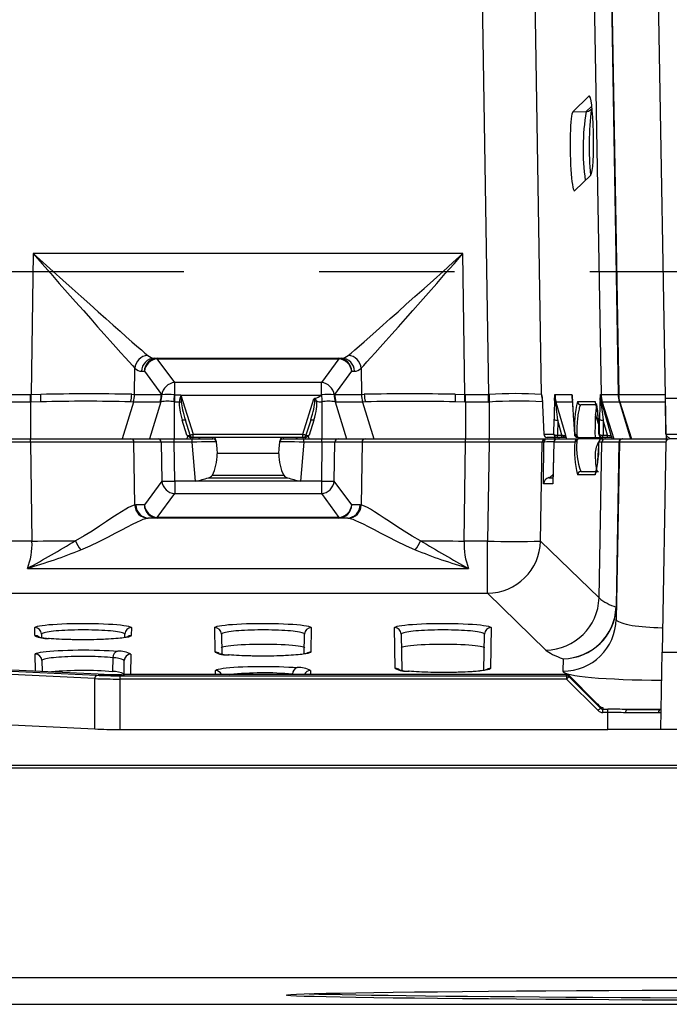
# Model space of a CAD drawing. Units: millimetres. Extents: x 56 to 3304, y 56 to 2320.
# Drawn here: x 844 to 942, y 176 to 324 of the extents above; entities that cross this region are included whole.
import ezdxf

# ---------------------------------------------------------------- set-up
doc = ezdxf.new("R2010")
doc.units = ezdxf.units.MM
doc.header["$LTSCALE"] = 8
doc.linetypes.add('CENTERX2', pattern=[20.32, 12.7, -2.54, 2.54, -2.54])
doc.layers.add('HAURATON_CENTERLINE', color=60, linetype='CENTERX2')
doc.layers.add('HAURATON_DIMENSIONING', color=1, linetype='Continuous')
doc.layers.add('HAURATON_PRODUCT_CONTOUR', color=7, linetype='Continuous', lineweight=25)
doc.styles.add('SLDTEXTSTYLE2', font='ARIAL.TTF', dxfattribs={"width": 0.948})
doc.dimstyles.new('SLDDIMSTYLE0', dxfattribs={"dimtxt": 28, "dimasz": 28, "dimexe": 0, "dimexo": 0.0625, "dimgap": 7, "dimtad": 1, "dimdec": 0, "dimrnd": 1e-09, "dimzin": 12, "dimdsep": 46, "dimtxsty": 'SLDTEXTSTYLE2', "dimsah": 1, "dimcen": 0.09, "dimadec": 0, "dimazin": 3, "dimtfac": 1, "dimtdec": 0, "dimtofl": 0, "dimtmove": 0, "dimatfit": 3, "dimfxl": 1, "dimfrac": 2, "dimtolj": 1, "dimtzin": 12, "dimarcsym": 0})

# ---------------------------------------------------------------- blocks, each defined once
blk = doc.blocks.new('_D_3')
at = {"layer": 'HAURATON_DIMENSIONING'}
for p, q in [((984.95, 543.21), (1049.11, 543.21)), ((1049.11, 487.4), (984.95, 487.4)), ((767.03, 286.24), (767.03, 484.24)), ((1267.03, 286.24), (1267.03, 484.24)), ((767.03, 476.24), (1267.03, 476.24))]:
    blk.add_line(p, q, dxfattribs=at)
for centre, start, end in [((984.95, 515.3), 90, 270), ((1049.11, 515.3), 270, 90)]:
    blk.add_arc(centre, 27.9, start, end, dxfattribs=at)
for points in [[(767.03, 476.24), (795.03, 471.93), (795.03, 480.55)], [(1267.03, 476.24), (1239.03, 480.55), (1239.03, 471.93)]]:
    blk.add_solid(points, dxfattribs=at)
at = {"layer": 'HAURATON_DIMENSIONING', "insert": (984.95, 529.91), "char_height": 28, "attachment_point": 1, "style": 'SLDTEXTSTYLE2'}
blk.add_mtext('500', dxfattribs=at)

msp = doc.modelspace()

# ---------------------------------------------------------------- linework, layer by layer
at = {"layer": 'HAURATON_CENTERLINE'}
msp.add_line((767.03, 286.24), (1267.03, 286.24), dxfattribs=at)
at = {"layer": 'HAURATON_PRODUCT_CONTOUR'}
for p, q in [((939.55, 345.85), (941.02, 261.83)), ((932.64, 340.86), (933.92, 267.79)), ((932.65, 338.91), (933.85, 267.79)), ((930.06, 337.68), (931.27, 267.79)), ((913.41, 329.24), (914.39, 267.79)), ((922.35, 267.79), (921.37, 329.24)), ((929.45, 312.57), (927.03, 310.22)), ((929.45, 312.57), (929.54, 312.57)), ((929.02, 310.26), (929.88, 311.09)), ((929.7, 310.54), (929.92, 310.75)), ((927.03, 310.22), (929.02, 310.26)), ((927.33, 298.4), (929.75, 300.74)), ((846.01, 288.96), (845.72, 267.8)), ((910.55, 288.96), (846.01, 288.96)), ((910.84, 267.8), (910.55, 288.96)), ((864.24, 273.24), (892.32, 273.24)), ((864.66, 273.14), (864.66, 273.24)), ((864.66, 273.14), (891.9, 273.14)), ((867.27, 269.57), (864.66, 273.14)), ((891.9, 273.14), (889.29, 269.57)), ((891.9, 273.14), (891.9, 273.24)), ((861.24, 267.8), (861.3, 271.74)), ((862.3, 271.27), (862.72, 271.27)), ((862.72, 271.27), (865.27, 267.79)), ((891.29, 267.79), (893.84, 271.27)), ((893.84, 271.27), (894.26, 271.27)), ((895.27, 271.74), (895.32, 267.8)), ((889.29, 269.57), (867.27, 269.57)), ((867.27, 267.74), (867.27, 269.57)), ((889.29, 267.74), (889.29, 269.57)), ((841.9, 267.79), (845.63, 267.79)), ((845.63, 267.79), (845.72, 267.8)), ((845.63, 266.66), (845.63, 267.79)), ((845.72, 267.8), (847.16, 267.82)), ((860.82, 267.82), (861.24, 267.8)), ((861.24, 267.8), (861.26, 267.79)), ((861.26, 267.79), (865.27, 267.79)), ((867.27, 267.74), (868.2, 267.74)), ((867.27, 266.66), (867.27, 267.74)), ((868.2, 267.74), (868.21, 267.71)), ((868.21, 267.71), (889.25, 267.71)), ((868.21, 267.71), (870.06, 261.83)), ((891.29, 267.79), (895.3, 267.79)), ((895.3, 267.79), (895.32, 267.8)), ((895.32, 267.8), (895.73, 267.82)), ((909.38, 267.82), (910.84, 267.8)), ((910.84, 267.8), (910.93, 267.79)), ((910.93, 267.79), (914.39, 267.79)), ((910.93, 266.66), (910.93, 267.79)), ((914.39, 266.66), (914.39, 267.79)), ((924.36, 267.79), (926.9, 267.79)), ((931.19, 267.79), (931.27, 267.79)), ((931.27, 267.79), (933.85, 267.79)), ((933.85, 267.79), (933.92, 267.79)), ((933.92, 267.79), (940.92, 267.79)), ((845.63, 266.66), (841.9, 266.66)), ((845.63, 266.66), (845.63, 261.14)), ((847.17, 266.69), (845.75, 266.66)), ((861.08, 266.66), (859.39, 261.14)), ((861.06, 266.66), (860.64, 266.69)), ((865.09, 266.66), (861.08, 266.66)), ((865.18, 266.67), (863.49, 261.14)), ((867.19, 266.67), (867.19, 261.14)), ((867.98, 266.66), (867.27, 266.66)), ((886.5, 261.83), (888.17, 267.15)), ((889.37, 266.67), (889.37, 261.14)), ((891.38, 266.67), (893.07, 261.14)), ((895.48, 266.66), (891.47, 266.66)), ((895.48, 266.66), (897.17, 261.14)), ((895.91, 266.69), (895.5, 266.66)), ((910.81, 266.66), (909.38, 266.69)), ((910.93, 266.66), (910.93, 261.14)), ((914.39, 266.66), (910.93, 266.66)), ((914.49, 266.66), (914.49, 261.14)), ((922.45, 267.32), (922.7, 261.82)), ((922.45, 267.31), (922.7, 261.83)), ((924.51, 266.66), (925.93, 261.69)), ((927.01, 266.66), (924.51, 266.66)), ((926.99, 266.85), (926.99, 266.86)), ((927.74, 266.73), (930.38, 266.73)), ((930.6, 266.24), (928.24, 266.24)), ((931.46, 266.66), (931.34, 266.66)), ((931.34, 266.66), (932.75, 261.69)), ((934.03, 266.66), (931.46, 266.66)), ((931.46, 266.66), (933.19, 261.14)), ((934.1, 266.66), (934.03, 266.66)), ((934.03, 266.66), (935.71, 261.14)), ((934.1, 266.66), (935.84, 261.14)), ((940.94, 266.66), (934.1, 266.66)), ((940.93, 267.24), (942.93, 267.24)), ((941.02, 261.83), (940.93, 267.24)), ((930.88, 263.38), (930.45, 264.82)), ((930.72, 265.36), (930.57, 265.86)), ((869.11, 261.69), (868.4, 263.94)), ((869.59, 261.69), (868.88, 263.94)), ((887.69, 263.94), (886.97, 261.69)), ((888.16, 263.94), (887.45, 261.69)), ((924.2, 261.83), (924.22, 264.08)), ((924.77, 263.94), (924.74, 261.69)), ((925.41, 261.69), (924.77, 263.94)), ((927.16, 264.07), (927.17, 264.08)), ((927.16, 264.07), (927.27, 261.82)), ((927.17, 264.08), (927.27, 261.83)), ((931.03, 261.83), (931.05, 264.08)), ((931.59, 263.94), (931.57, 261.69)), ((932.24, 261.69), (931.59, 263.94)), ((870.06, 261.83), (886.5, 261.83)), ((870.06, 261.34), (870.06, 261.83)), ((886.5, 261.34), (886.5, 261.83)), ((922.7, 261.83), (924.2, 261.83)), ((922.7, 261.82), (922.7, 261.83)), ((924.74, 261.69), (925.41, 261.69)), ((927.27, 261.83), (927.35, 261.83)), ((927.27, 261.82), (927.27, 261.83)), ((930.94, 261.83), (931.03, 261.83)), ((931.57, 261.69), (932.24, 261.69)), ((941.03, 261.74), (941.03, 261.14)), ((841.81, 261.14), (845.64, 261.14)), ((845.64, 260.65), (841.81, 260.65)), ((845.64, 261.14), (860.68, 261.14)), ((845.64, 260.65), (845.64, 261.14)), ((845.64, 260.65), (845.84, 245.78)), ((860.68, 261.14), (864.77, 261.14)), ((861.29, 251.19), (861.16, 260.65)), ((865.25, 260.65), (861.16, 260.65)), ((864.77, 261.14), (867.19, 261.14)), ((865.25, 260.65), (865.33, 254.77)), ((867.19, 261.14), (869.9, 261.14)), ((867.19, 260.65), (867.19, 261.14)), ((867.27, 254.77), (867.19, 260.65)), ((869.9, 260.65), (867.19, 260.65)), ((869.17, 261.14), (869.27, 261.56)), ((869.94, 261.34), (869.62, 261.34)), ((869.7, 261.34), (869.65, 261.14)), ((869.9, 261.14), (873.01, 261.14)), ((869.9, 260.65), (869.9, 261.14)), ((870.41, 254.77), (869.9, 260.65)), ((869.97, 261.34), (869.94, 261.34)), ((869.98, 261.34), (869.94, 261.34)), ((870.06, 261.34), (869.98, 261.34)), ((886.5, 261.34), (870.06, 261.34)), ((873.01, 261.14), (872.97, 261.34)), ((873.01, 261.14), (873.01, 261.14)), ((873.5, 260.77), (873.5, 260.68)), ((873.5, 260.68), (873.59, 259.64)), ((873.5, 260.68), (873.5, 260.68)), ((882.97, 259.64), (883.06, 260.68)), ((883.06, 260.68), (883.06, 260.77)), ((883.06, 260.68), (883.06, 260.68)), ((883.59, 261.34), (883.55, 261.14)), ((883.55, 261.14), (886.66, 261.14)), ((883.55, 261.14), (883.55, 261.14)), ((886.66, 260.65), (886.15, 254.77)), ((886.58, 261.34), (886.5, 261.34)), ((886.62, 261.34), (886.58, 261.34)), ((886.62, 261.34), (886.59, 261.34)), ((886.94, 261.34), (886.62, 261.34)), ((886.66, 261.14), (889.37, 261.14)), ((886.66, 260.65), (886.66, 261.14)), ((889.37, 260.65), (886.66, 260.65)), ((886.91, 261.14), (886.86, 261.34)), ((887.3, 261.56), (887.39, 261.14)), ((889.37, 260.65), (889.29, 254.77)), ((889.37, 261.14), (891.79, 261.14)), ((889.37, 260.65), (889.37, 261.14)), ((891.23, 254.77), (891.31, 260.65)), ((895.4, 260.65), (891.31, 260.65)), ((891.79, 261.14), (895.89, 261.14)), ((895.4, 260.65), (895.27, 251.19)), ((895.89, 261.14), (910.92, 261.14)), ((910.72, 245.78), (910.92, 260.65)), ((910.92, 261.14), (914.48, 261.14)), ((910.92, 260.65), (910.92, 261.14)), ((914.48, 260.65), (910.92, 260.65)), ((914.48, 260.65), (914.25, 245.78)), ((914.48, 261.14), (922.95, 261.14)), ((914.48, 260.65), (914.48, 261.14)), ((922.21, 245.78), (922.45, 260.65)), ((922.69, 260.65), (922.45, 260.65)), ((922.63, 254.39), (922.69, 260.65)), ((922.95, 261.14), (923.18, 261.14)), ((923.18, 261.14), (924.7, 261.14)), ((924.7, 261.34), (923.2, 261.34)), ((924.2, 260.65), (924.04, 254.56)), ((924.21, 260.65), (924.05, 254.39)), ((924.2, 261.34), (924.26, 261.14)), ((927.35, 260.65), (924.21, 260.65)), ((924.43, 261.14), (924.37, 261.34)), ((925.37, 261.34), (924.7, 261.34)), ((924.7, 261.14), (924.71, 261.14)), ((924.71, 261.14), (927.87, 261.14)), ((924.91, 261.34), (924.97, 261.14)), ((925.77, 261.34), (925.37, 261.34)), ((925.8, 261.34), (925.77, 261.34)), ((925.85, 261.34), (925.77, 261.34)), ((925.85, 261.34), (925.8, 261.34)), ((925.8, 261.34), (925.8, 261.34)), ((925.8, 261.34), (925.8, 261.34)), ((926.02, 261.34), (925.85, 261.34)), ((925.97, 261.53), (925.95, 261.56)), ((925.95, 261.56), (926.09, 261.14)), ((925.96, 261.53), (926.09, 261.14)), ((927.87, 261.34), (927.77, 261.34)), ((927.87, 261.34), (930.37, 261.34)), ((931.36, 261.14), (927.87, 261.14)), ((929, 261.14), (928.94, 261.34)), ((929.48, 261.34), (929.54, 261.14)), ((930.37, 261.34), (931.42, 261.34)), ((931.38, 260.65), (930.94, 260.65)), ((930.95, 260.65), (930.94, 260.65)), ((930.97, 237.26), (931.38, 260.65)), ((931.14, 261.44), (931.17, 261.41)), ((931.29, 261.36), (931.33, 261.35)), ((931.36, 261.14), (931.42, 261.14)), ((933.95, 260.65), (931.38, 260.65)), ((931.52, 261.34), (931.42, 261.34)), ((931.42, 261.14), (931.88, 261.14)), ((931.44, 261.14), (931.49, 261.34)), ((932.19, 261.34), (931.52, 261.34)), ((931.88, 261.14), (934.43, 261.14)), ((931.89, 261.14), (931.93, 261.34)), ((932.85, 261.34), (932.19, 261.34)), ((932.79, 261.53), (932.78, 261.56)), ((932.78, 261.56), (932.92, 261.14)), ((932.79, 261.53), (932.92, 261.14)), ((933.95, 260.65), (933.54, 236.02)), ((934.02, 260.65), (933.56, 234.08)), ((934.02, 260.65), (933.95, 260.65)), ((941.03, 260.65), (934.02, 260.65)), ((934.43, 261.14), (934.52, 261.14)), ((934.52, 261.14), (941.03, 261.14)), ((941.02, 260.65), (940.47, 229.13)), ((941.03, 261.14), (941.52, 261.14)), ((941.03, 261.14), (941.03, 260.74)), ((943.35, 261.14), (941.52, 261.14)), ((873.59, 259.64), (873.64, 258.91)), ((882.92, 258.91), (873.64, 258.91)), ((882.92, 258.91), (882.97, 259.64)), ((930.38, 255.75), (927.74, 255.75)), ((928.24, 256.24), (930.88, 256.24)), ((865.33, 254.77), (862.72, 251.2)), ((867.27, 254.77), (867.27, 252.91)), ((870.41, 254.77), (867.27, 254.77)), ((886.15, 254.77), (870.41, 254.77)), ((872.34, 255.29), (884.23, 255.29)), ((872.93, 255.68), (883.63, 255.68)), ((889.29, 254.77), (886.15, 254.77)), ((889.29, 254.77), (889.29, 252.91)), ((893.84, 251.2), (891.23, 254.77)), ((924.05, 254.39), (922.63, 254.39)), ((923.44, 255.3), (924.06, 255.3)), ((923.97, 255.68), (924.07, 255.68)), ((864.66, 249.34), (867.27, 252.91)), ((867.27, 252.91), (889.29, 252.91)), ((889.29, 252.91), (891.9, 249.34)), ((862.72, 251.2), (861.45, 251.2)), ((895.11, 251.2), (893.84, 251.2)), ((893.17, 249.24), (863.39, 249.24)), ((864.66, 249.34), (864.66, 249.24)), ((891.9, 249.34), (864.66, 249.34)), ((891.9, 249.34), (891.9, 249.24)), ((845.84, 245.78), (842.04, 245.78)), ((914.25, 245.78), (910.72, 245.78)), ((914.25, 237.95), (914.25, 245.78)), ((930.97, 237.26), (922.21, 245.78)), ((845.16, 241.69), (911.4, 241.69)), ((842.04, 237.95), (914.25, 237.95)), ((914.25, 237.95), (923.01, 229.43)), ((933.54, 236.02), (933.53, 235.88)), ((933.53, 235.88), (933.58, 235.84)), ((933.59, 236.02), (933.54, 236.02)), ((846.3, 231.59), (846.28, 232.79)), ((860.78, 232.79), (860.76, 231.59)), ((873.34, 229.13), (873.28, 232.79)), ((887.78, 232.79), (887.72, 229.13)), ((900.39, 226.67), (900.28, 232.79)), ((914.78, 232.79), (914.67, 226.67)), ((847.28, 231.81), (847.29, 231.29)), ((848.42, 231.16), (848.33, 231.16)), ((859.77, 231.29), (859.78, 231.81)), ((874.28, 231.81), (874.33, 228.83)), ((886.73, 228.83), (886.78, 231.81)), ((901.28, 231.81), (901.38, 226.37)), ((913.69, 226.37), (913.78, 231.81)), ((940.27, 217.49), (940.47, 229.13)), ((940.47, 229.13), (948.97, 229.13)), ((846.39, 226.26), (846.35, 228.81)), ((847.35, 227.83), (847.38, 226.21)), ((857.99, 228.27), (857.96, 226.18)), ((859.67, 225.73), (859.71, 227.83)), ((860.71, 228.81), (860.66, 225.73)), ((875.45, 228.69), (875.36, 228.69)), ((925.59, 228.12), (925.56, 226.25)), ((855.29, 225.15), (821.77, 226.71)), ((822, 227.2), (855.52, 225.64)), ((855.77, 225.82), (822.88, 227.35)), ((855.8, 225.82), (822.9, 227.35)), ((873.4, 225.73), (873.39, 226.34)), ((887.67, 226.34), (887.66, 225.73)), ((902.48, 226.23), (902.39, 226.23)), ((855.27, 217.57), (855.29, 225.15)), ((855.8, 225.82), (855.77, 225.82)), ((859.04, 225.07), (859.02, 217.49)), ((859.04, 225.57), (859.04, 225.07)), ((859.04, 225.57), (926.11, 225.57)), ((926.11, 225.07), (859.04, 225.07)), ((859.76, 225.73), (859.65, 225.73)), ((926.11, 225.73), (859.76, 225.73)), ((926.11, 225.73), (859.76, 225.73)), ((859.76, 225.73), (859.76, 225.73)), ((884.96, 225.73), (884.96, 225.8)), ((926.11, 225.57), (926.11, 225.73)), ((926.11, 225.73), (926.11, 225.73)), ((926.11, 225.57), (926.11, 225.07)), ((930.82, 220.34), (926.11, 225.07)), ((930.39, 221.65), (926.47, 225.59)), ((926.47, 225.59), (926.47, 225.58)), ((926.47, 225.58), (926.47, 225.42)), ((930.39, 221.65), (926.47, 225.58)), ((926.47, 225.42), (931.17, 220.69)), ((930.39, 221.65), (930.39, 221.65)), ((931.16, 220.91), (931.17, 220.89)), ((931.17, 220.69), (931.17, 220.89)), ((931.44, 220.81), (931.53, 220.81)), ((931.53, 220.81), (931.53, 220.54)), ((931.53, 220.54), (932.31, 220.54)), ((931.53, 220.05), (931.53, 220.54)), ((932.31, 220.05), (932.31, 220.54)), ((940.32, 220.5), (935.16, 220.5)), ((855.27, 217.57), (820.84, 219.17)), ((932.31, 220.05), (931.53, 220.05)), ((932.27, 217.49), (932.31, 220.05)), ((859.02, 217.49), (932.27, 217.49)), ((940.27, 217.49), (932.27, 217.49)), ((948.97, 217.49), (940.27, 217.49)), ((1266.18, 212.11), (767.88, 212.11)), ((767.88, 211.74), (1266.18, 211.74)), ((767.88, 180.26), (1266.18, 180.26)), ((764.88, 176.24), (1269.18, 176.24))]:
    msp.add_line(p, q, dxfattribs=at)
at = {"layer": 'HAURATON_PRODUCT_CONTOUR', "flags": 128}
for points in [[(845.75, 266.66), (845.75, 266.8), (845.74, 266.94), (845.74, 267.08), (845.74, 267.22), (845.73, 267.36), (845.73, 267.51), (845.73, 267.65), (845.72, 267.8)], [(868.18, 267.71), (868.2, 267.73), (868.2, 267.74)], [(868.2, 267.74), (868.2, 267.73), (868.2, 267.7)], [(868.2, 267.7), (868.2, 267.7), (868.2, 267.7), (868.2, 267.7), (868.2, 267.71), (868.21, 267.71), (868.21, 267.71), (868.21, 267.71), (868.21, 267.71)], [(889.25, 267.71), (889.28, 267.73), (889.29, 267.74)], [(910.81, 266.66), (910.81, 266.8), (910.82, 266.94), (910.82, 267.08), (910.82, 267.22), (910.83, 267.36), (910.83, 267.51), (910.84, 267.65), (910.84, 267.8)], [(924.3, 266.9), (924.36, 267.79), (924.36, 267.79)], [(926.9, 267.79), (926.9, 267.79), (926.99, 266.9)], [(931.13, 266.9), (931.19, 267.79), (931.19, 267.79)], [(845.75, 266.66), (845.63, 266.66), (845.63, 266.66)], [(861.08, 266.66), (861.08, 266.66), (861.06, 266.66)], [(888.32, 266.76), (888.31, 267.02), (888.29, 267.09), (888.28, 267.12), (888.26, 267.15), (888.24, 267.16), (888.22, 267.16), (888.21, 267.16), (888.17, 267.15)], [(895.5, 266.66), (895.48, 266.66), (895.48, 266.66)], [(910.93, 266.66), (910.93, 266.66), (910.81, 266.66)], [(922.45, 267.31), (922.45, 267.32), (922.45, 267.33), (922.45, 267.33), (922.45, 267.32)], [(926.99, 266.86), (926.99, 266.87), (926.99, 266.9)], [(928.24, 266.24), (928.22, 266.23), (928.19, 266.21), (928.16, 266.17), (928.12, 266.1), (928.09, 266.02), (928.05, 265.91), (928.01, 265.78), (927.97, 265.61), (927.92, 265.41), (927.88, 265.2), (927.84, 264.97), (927.8, 264.73), (927.77, 264.49), (927.74, 264.25), (927.72, 264), (927.7, 263.77), (927.68, 263.54), (927.65, 262.95), (927.63, 262.36), (927.63, 261.81)], [(930.62, 266.27), (930.6, 266.24), (930.61, 266.16), (930.63, 266.03), (930.66, 265.83), (930.69, 265.61), (930.73, 265.33), (930.76, 264.97), (930.8, 264.52), (930.84, 263.98), (930.88, 263.35), (930.92, 262.63), (930.94, 261.82)], [(868.4, 263.94), (868.49, 263.97), (868.57, 263.98), (868.65, 263.99), (868.72, 264), (868.78, 263.99), (868.83, 263.98), (868.86, 263.97), (868.88, 263.94)], [(887.69, 263.94), (887.7, 263.97), (887.73, 263.98), (887.78, 263.99), (887.84, 264), (887.91, 263.99), (887.99, 263.98), (888.07, 263.97), (888.16, 263.94)], [(869.27, 261.56), (869.11, 261.69), (869.11, 261.69)], [(869.54, 261.64), (869.55, 261.64), (869.55, 261.65)], [(869.55, 261.65), (869.55, 261.65), (869.56, 261.65)], [(887, 261.65), (887.01, 261.65), (887.01, 261.65)], [(887.01, 261.65), (887.01, 261.64), (887.02, 261.64)], [(887.45, 261.69), (887.45, 261.69), (887.3, 261.56)], [(925.62, 261.65), (925.63, 261.65), (925.64, 261.65)], [(925.77, 261.34), (925.74, 261.34), (925.72, 261.36), (925.7, 261.39), (925.68, 261.42), (925.66, 261.47), (925.64, 261.52), (925.63, 261.58), (925.62, 261.65)], [(925.8, 261.34), (925.74, 261.37), (925.69, 261.45), (925.65, 261.57), (925.64, 261.63), (925.64, 261.65)], [(925.64, 261.65), (925.64, 261.64), (925.67, 261.64)], [(925.85, 261.34), (925.82, 261.34), (925.8, 261.36), (925.77, 261.39), (925.74, 261.42), (925.72, 261.47), (925.7, 261.52), (925.68, 261.58), (925.67, 261.64)], [(925.93, 261.69), (925.93, 261.69), (925.95, 261.56)], [(932.75, 261.69), (932.75, 261.69), (932.78, 261.56)], [(883.42, 261.12), (883.46, 261.13), (883.55, 261.14)], [(931.33, 261.13), (931.19, 261.08), (931.14, 261.03)], [(931.17, 261.41), (931.19, 261.4), (931.23, 261.39)], [(931.26, 261.11), (931.3, 261.13), (931.36, 261.14)], [(924.06, 254.56), (924.05, 254.39), (924.05, 254.39)], [(861.29, 251.19), (861.03, 251.12), (860.71, 250.99), (860.34, 250.81), (859.92, 250.57), (859.3, 250.19), (858.62, 249.75), (857.86, 249.25), (857.04, 248.7), (856, 248.01), (854.88, 247.29), (853.67, 246.56), (852.37, 245.84)], [(904.19, 245.84), (902.93, 246.54), (901.74, 247.26), (900.6, 247.99), (899.52, 248.7), (898.73, 249.23), (897.98, 249.73), (897.28, 250.18), (896.65, 250.57), (896.23, 250.8), (895.86, 250.99), (895.54, 251.12), (895.27, 251.19)], [(853.19, 244.48), (854.59, 245.09), (855.92, 245.73), (857.22, 246.38), (858.44, 247.02), (859.33, 247.49), (860.17, 247.93), (860.96, 248.33), (861.68, 248.68), (862.14, 248.88), (862.56, 249.05), (862.92, 249.16), (863.23, 249.23)], [(893.33, 249.23), (893.63, 249.17), (893.99, 249.05), (894.4, 248.89), (894.88, 248.68), (895.57, 248.35), (896.34, 247.95), (897.2, 247.51), (898.12, 247.02), (899.3, 246.4), (900.57, 245.76), (901.93, 245.11), (903.37, 244.48)], [(845.84, 245.78), (846.68, 245.79), (847.52, 245.8), (848.36, 245.81), (849.18, 245.82), (850, 245.82), (850.81, 245.83), (851.6, 245.84), (852.37, 245.84)], [(904.19, 245.84), (904.96, 245.84), (905.75, 245.83), (906.56, 245.82), (907.38, 245.82), (908.2, 245.81), (909.04, 245.8), (909.88, 245.79), (910.72, 245.78)], [(940.53, 232.73), (940.42, 232.73), (939.81, 232.74), (939.19, 232.76), (938.59, 232.8), (938.02, 232.84), (937.46, 232.89), (936.93, 232.94), (936.42, 233.01), (935.95, 233.08), (935.52, 233.16), (935.11, 233.25), (934.75, 233.34), (934.44, 233.44), (934.17, 233.54), (933.94, 233.65), (933.76, 233.76), (933.61, 233.91), (933.56, 234.08)], [(846.28, 232.79), (846.32, 232.85), (846.45, 232.93), (846.67, 232.99), (846.98, 233.06), (847.36, 233.12), (847.83, 233.18), (848.37, 233.24), (848.96, 233.28), (849.62, 233.32), (850.32, 233.36), (851.07, 233.39), (851.84, 233.41), (852.64, 233.42), (853.45, 233.42), (854.26, 233.42), (855.06, 233.41), (855.84, 233.39), (856.6, 233.37), (857.32, 233.33), (857.99, 233.29), (858.61, 233.24), (859.16, 233.19), (859.64, 233.13), (860.04, 233.07), (860.36, 233), (860.59, 232.93), (860.73, 232.86), (860.78, 232.79)], [(859.78, 231.81), (859.76, 231.86), (859.69, 231.92), (859.58, 231.97), (859.42, 232.02), (859.23, 232.07), (858.99, 232.12), (858.71, 232.17), (858.38, 232.21), (858.04, 232.25), (857.66, 232.29), (857.24, 232.32), (856.8, 232.35), (856.34, 232.38), (855.86, 232.4), (855.37, 232.42), (854.85, 232.43), (854.34, 232.44), (853.82, 232.45), (853.29, 232.45), (852.76, 232.44), (852.25, 232.43), (851.75, 232.42), (851.25, 232.4), (850.77, 232.38), (850.32, 232.36), (849.88, 232.33), (849.47, 232.29), (849.08, 232.26), (848.73, 232.22), (848.41, 232.18), (848.13, 232.13), (847.88, 232.08), (847.68, 232.03), (847.52, 231.98), (847.39, 231.93), (847.31, 231.88), (847.28, 231.81)], [(873.28, 232.79), (873.32, 232.85), (873.45, 232.93), (873.67, 232.99), (873.98, 233.06), (874.36, 233.12), (874.83, 233.18), (875.37, 233.24), (875.96, 233.28), (876.62, 233.32), (877.32, 233.36), (878.07, 233.39), (878.84, 233.41), (879.64, 233.42), (880.45, 233.42), (881.26, 233.42), (882.06, 233.41), (882.84, 233.39), (883.6, 233.37), (884.32, 233.33), (884.99, 233.29), (885.61, 233.24), (886.16, 233.19), (886.64, 233.13), (887.04, 233.07), (887.36, 233), (887.59, 232.93), (887.73, 232.86), (887.78, 232.79)], [(886.78, 231.81), (886.76, 231.86), (886.69, 231.92), (886.58, 231.97), (886.42, 232.02), (886.23, 232.07), (885.99, 232.12), (885.71, 232.17), (885.38, 232.21), (885.04, 232.25), (884.66, 232.29), (884.24, 232.32), (883.8, 232.35), (883.34, 232.38), (882.86, 232.4), (882.37, 232.42), (881.85, 232.43), (881.34, 232.44), (880.82, 232.45), (880.29, 232.45), (879.76, 232.44), (879.25, 232.43), (878.75, 232.42), (878.25, 232.4), (877.77, 232.38), (877.32, 232.36), (876.88, 232.33), (876.47, 232.29), (876.08, 232.26), (875.73, 232.22), (875.41, 232.18), (875.13, 232.13), (874.88, 232.08), (874.68, 232.03), (874.52, 231.98), (874.39, 231.93), (874.31, 231.88), (874.28, 231.81)], [(900.28, 232.79), (900.32, 232.85), (900.45, 232.93), (900.67, 232.99), (900.98, 233.06), (901.36, 233.12), (901.83, 233.18), (902.37, 233.24), (902.96, 233.28), (903.62, 233.32), (904.32, 233.36), (905.07, 233.39), (905.84, 233.41), (906.64, 233.42), (907.45, 233.42), (908.26, 233.42), (909.06, 233.41), (909.84, 233.39), (910.6, 233.37), (911.32, 233.33), (911.99, 233.29), (912.61, 233.24), (913.16, 233.19), (913.64, 233.13), (914.04, 233.07), (914.36, 233), (914.59, 232.93), (914.73, 232.86), (914.78, 232.79)], [(913.78, 231.81), (913.76, 231.86), (913.69, 231.92), (913.58, 231.97), (913.42, 232.02), (913.23, 232.07), (912.99, 232.12), (912.71, 232.17), (912.38, 232.21), (912.04, 232.25), (911.66, 232.29), (911.24, 232.32), (910.8, 232.35), (910.34, 232.38), (909.86, 232.4), (909.37, 232.42), (908.85, 232.43), (908.34, 232.44), (907.82, 232.45), (907.29, 232.45), (906.76, 232.44), (906.25, 232.43), (905.75, 232.42), (905.25, 232.4), (904.77, 232.38), (904.32, 232.36), (903.88, 232.33), (903.47, 232.29), (903.08, 232.26), (902.73, 232.22), (902.41, 232.18), (902.13, 232.13), (901.88, 232.08), (901.68, 232.03), (901.52, 231.98), (901.39, 231.93), (901.31, 231.88), (901.28, 231.81)], [(860.76, 231.59), (860.71, 231.52), (860.56, 231.45), (860.32, 231.38), (860, 231.31), (859.6, 231.25), (859.12, 231.19), (858.57, 231.14), (857.97, 231.1), (857.3, 231.05), (856.59, 231.02), (855.85, 230.99), (855.07, 230.98), (854.27, 230.96), (853.46, 230.96), (852.66, 230.97), (851.86, 230.98), (851.08, 231), (850.33, 231.03), (849.61, 231.06), (848.93, 231.11), (848.33, 231.16)], [(860.21, 231.39), (860.21, 231.39), (860.19, 231.38), (860.14, 231.37), (860.06, 231.35), (859.94, 231.32), (859.78, 231.29), (859.59, 231.26), (859.36, 231.23), (859.09, 231.2), (858.79, 231.17), (858.46, 231.14), (858.11, 231.11), (857.73, 231.09), (857.32, 231.06), (856.9, 231.04), (856.47, 231.02), (856.03, 231), (855.57, 230.99), (855.11, 230.98), (854.63, 230.97), (854.14, 230.97), (853.64, 230.97), (853.15, 230.97), (852.65, 230.97), (852.16, 230.98), (851.68, 230.99), (851.21, 231), (850.76, 231.01), (850.33, 231.03), (849.91, 231.05), (849.5, 231.08), (849.11, 231.1), (848.75, 231.13), (848.42, 231.16)], [(846.35, 228.81), (846.4, 228.88), (846.55, 228.96), (846.79, 229.03), (847.11, 229.09), (847.51, 229.15), (847.98, 229.21), (848.52, 229.26), (849.12, 229.31), (849.78, 229.35), (850.49, 229.38), (851.23, 229.41), (852, 229.43), (852.79, 229.44), (853.6, 229.44), (854.4, 229.44), (855.19, 229.42), (855.97, 229.4), (856.71, 229.37), (857.43, 229.34), (858.1, 229.3), (858.71, 229.25)], [(874.32, 229.78), (874.35, 229.85), (874.47, 229.91), (874.67, 229.97), (874.94, 230.02), (875.28, 230.08), (875.69, 230.13), (876.16, 230.17), (876.69, 230.21), (877.26, 230.25), (877.88, 230.28), (878.52, 230.3), (879.2, 230.32), (879.88, 230.33), (880.58, 230.33), (881.27, 230.33), (881.95, 230.32), (882.62, 230.3), (883.25, 230.28), (883.86, 230.25), (884.42, 230.21), (884.94, 230.17), (885.4, 230.12), (885.8, 230.07), (886.14, 230.02), (886.4, 229.96), (886.59, 229.9), (886.71, 229.84), (886.74, 229.78)], [(887.72, 229.13), (887.67, 229.06), (887.52, 228.99), (887.28, 228.92), (886.97, 228.85), (886.57, 228.79), (886.1, 228.73), (885.56, 228.68), (884.95, 228.63), (884.29, 228.59), (883.59, 228.56), (882.85, 228.54), (882.08, 228.52), (881.28, 228.5), (880.48, 228.5), (879.68, 228.51), (878.88, 228.52), (878.11, 228.54), (877.36, 228.57), (876.64, 228.6), (875.97, 228.65), (875.36, 228.69)], [(901.32, 229.78), (901.35, 229.85), (901.47, 229.91), (901.67, 229.97), (901.94, 230.02), (902.28, 230.08), (902.69, 230.13), (903.16, 230.17), (903.69, 230.21), (904.26, 230.25), (904.88, 230.28), (905.52, 230.3), (906.2, 230.32), (906.88, 230.33), (907.58, 230.33), (908.27, 230.33), (908.95, 230.32), (909.62, 230.3), (910.25, 230.28), (910.86, 230.25), (911.42, 230.21), (911.94, 230.17), (912.4, 230.12), (912.8, 230.07), (913.14, 230.02), (913.4, 229.96), (913.59, 229.9), (913.71, 229.84), (913.74, 229.78)], [(857.99, 228.27), (857.61, 228.3), (857.2, 228.34), (856.74, 228.37), (856.26, 228.4), (855.8, 228.42), (855.31, 228.43), (854.8, 228.45), (854.27, 228.46), (853.77, 228.46), (853.25, 228.46), (852.73, 228.46), (852.21, 228.45), (851.72, 228.43), (851.24, 228.42), (850.76, 228.39), (850.3, 228.37), (849.88, 228.34), (849.48, 228.31), (849.1, 228.27), (848.75, 228.23), (848.45, 228.19), (848.17, 228.14), (847.93, 228.1), (847.73, 228.05), (847.56, 228), (847.45, 227.94), (847.37, 227.89), (847.35, 227.83)], [(887.17, 228.93), (887.17, 228.93), (887.16, 228.92), (887.11, 228.91), (887.03, 228.89), (886.92, 228.86), (886.76, 228.84), (886.57, 228.8), (886.35, 228.77), (886.09, 228.74), (885.8, 228.71), (885.47, 228.68), (885.12, 228.65), (884.74, 228.63), (884.34, 228.6), (883.92, 228.58), (883.49, 228.56), (883.05, 228.55), (882.6, 228.53), (882.14, 228.52), (881.66, 228.51), (881.17, 228.51), (880.68, 228.51), (880.19, 228.51), (879.69, 228.51), (879.2, 228.52), (878.72, 228.53), (878.26, 228.54), (877.81, 228.55), (877.37, 228.57), (876.95, 228.59), (876.55, 228.61), (876.16, 228.64), (875.79, 228.67), (875.45, 228.69)], [(873.39, 226.34), (873.44, 226.42), (873.59, 226.49), (873.82, 226.56), (874.14, 226.62), (874.53, 226.69), (875, 226.74), (875.54, 226.79), (876.14, 226.84), (876.79, 226.88), (877.49, 226.91), (878.23, 226.94), (878.99, 226.96), (879.78, 226.97), (880.58, 226.97), (881.37, 226.97), (882.16, 226.96), (882.94, 226.94), (883.67, 226.91), (884.4, 226.87), (885.07, 226.83), (885.68, 226.78)], [(914.67, 226.67), (914.62, 226.6), (914.48, 226.52), (914.25, 226.46), (913.93, 226.39), (913.54, 226.33), (913.07, 226.27), (912.54, 226.22), (911.94, 226.17), (911.28, 226.13), (910.59, 226.1), (909.85, 226.08), (909.08, 226.06), (908.29, 226.04), (907.49, 226.04), (906.7, 226.05), (905.91, 226.06), (905.14, 226.08), (904.4, 226.1), (903.67, 226.14), (903, 226.18), (902.39, 226.23)], [(914.13, 226.46), (914.13, 226.46), (914.11, 226.46), (914.07, 226.45), (913.99, 226.43), (913.88, 226.4), (913.73, 226.37), (913.54, 226.34), (913.32, 226.31), (913.06, 226.28), (912.77, 226.25), (912.44, 226.22), (912.09, 226.19), (911.71, 226.17), (911.32, 226.14), (910.9, 226.12), (910.47, 226.1), (910.03, 226.09), (909.58, 226.07), (909.12, 226.06), (908.64, 226.05), (908.16, 226.05), (907.67, 226.05), (907.17, 226.05), (906.68, 226.05), (906.19, 226.06), (905.71, 226.07), (905.25, 226.08), (904.8, 226.09), (904.37, 226.11), (903.95, 226.13), (903.55, 226.15), (903.16, 226.18), (902.8, 226.21), (902.48, 226.23)], [(885.51, 225.73), (885.27, 225.76), (884.96, 225.8)], [(935.16, 220.5), (936.03, 220.5), (936.87, 220.5), (937.45, 220.5), (937.99, 220.5), (938.51, 220.49), (938.98, 220.49), (939.4, 220.49), (939.76, 220.49), (940.09, 220.49), (940.35, 220.49)], [(939.88, 220), (939.64, 220), (939.34, 220), (938.99, 220), (938.59, 220), (938.16, 220), (937.69, 220), (937.16, 220.01), (936.6, 220.01), (935.8, 220.01), (934.94, 220.01)]]:
    msp.add_lwpolyline(points, dxfattribs=at)
at = {"layer": 'HAURATON_PRODUCT_CONTOUR'}
for centre, radius, start, end in [((929.01, 311.25), 0.988, 270.9579, 314.1489), ((976.11, 305.09), 46.62, 173.1281, 185.403), ((963.9, 304.71), 35.32, 170.9648, 187.7804), ((863.37, 271.58), 2.08, 93.5961, 175.6145), ((893.19, 271.58), 2.08, 4.3855, 86.4039), ((864.27, 271.27), 1.97, 90.7806, 179.9561), ((864.69, 271.27), 1.97, 90.7806, 179.9561), ((864.82, 271.03), 2.11, 94.1786, 173.4853), ((891.87, 271.27), 1.97, 0.0439, 89.2194), ((891.75, 271.03), 2.11, 6.5147, 85.8214), ((892.29, 271.27), 1.97, 0.2056, 89.0577), ((867.43, 267.47), 2.11, 94.2024, 172.6323), ((889.13, 267.47), 2.11, 7.3677, 85.7976), ((854, -82.06), 349.94, 88.8822, 91.1197), ((804.47, 266.93), 42.7, 359.6774, 1.1917), ((856.6, 267.92), 4.23, 343.0425, 358.5805), ((857.12, 267.89), 4.12, 342.6755, 358.691), ((857.15, 267.86), 4.11, 343.0046, 359.0386), ((861.16, 267.86), 4.11, 343.0046, 359.0386), ((861.23, 267.85), 4.11, 343.246, 358.4601), ((861.25, 267.81), 4.09, 343.7354, 358.9676), ((866.29, 255.64), 12.14, 85.5033, 94.4967), ((865.33, 267.78), 0.0388, 274.0319, 281.3235), ((631.19, 279.94), 236.37, 356.781, 357.0413), ((867.27, 268.3), 0.566, 267.0683, 270.0001), ((874.51, 265.93), 6.57, 164.2415, 173.5508), ((861.89, 254.91), 14.26, 63.7497, 63.8097), ((882.61, 267.91), 14.42, 180.8111, 185.1746), ((888.08, 268.86), 1.64, 278.7529, 315.5333), ((889.29, 268.3), 0.566, 269.9999, 272.9317), ((890.27, 256.08), 11.7, 85.3336, 94.6664), ((1125.37, 279.94), 236.37, 182.9587, 183.219), ((891.23, 267.78), 0.0388, 258.6765, 265.9681), ((895.31, 267.81), 4.09, 181.0324, 196.2646), ((895.33, 267.85), 4.11, 181.5399, 196.754), ((895.4, 267.86), 4.11, 180.9614, 196.9954), ((899.41, 267.86), 4.11, 180.9614, 196.9954), ((899.44, 267.89), 4.12, 181.309, 197.3245), ((902.56, -89.87), 357.75, 88.9076, 91.0944), ((899.96, 267.92), 4.23, 181.4188, 196.963), ((951.58, 266.94), 42.2, 178.8117, 180.3438), ((918.4, 205.95), 61.97, 86.3499, 93.6501), ((1335.56, 279.97), 421.28, 181.6567, 181.8108), ((926.36, 267.85), 4.01, 180.8356, 194.0163), ((925.68, 268.26), 3.36, 187.9362, 195.2324), ((930.73, 267.57), 6.37, 177.9748, 187.7709), ((931.46, 268.08), 4.57, 183.648, 186.4569), ((856.62, 260.02), 70.71, 5.5503, 6.1312), ((937.56, 267.57), 6.37, 177.9748, 187.7709), ((935.29, 267.86), 4.02, 180.9946, 197.4297), ((937.98, 267.86), 4.13, 180.9559, 196.9237), ((937.91, 267.86), 4, 181, 197.5), ((853.91, -10.25), 277.02, 88.6077, 91.3947), ((865.15, 266.78), 0.116, 274.0319, 281.3235), ((866.18, 262.16), 4.62, 77.4418, 102.5582), ((867.27, 268.36), 1.7, 267.0683, 270.0001), ((867.82, 265.18), 1.49, 73.0708, 83.9126), ((888.38, 266.96), 0.278, 100.3082, 137.2803), ((888.87, 265.27), 1.59, 101.2772, 110.243), ((887.91, 266.73), 0.656, 8.4777, 49.7985), ((889.29, 268.35), 1.68, 244.2093, 272.9827), ((890.38, 262.51), 4.28, 76.4194, 103.5806), ((891.41, 266.78), 0.116, 258.6765, 265.9681), ((902.65, -16.33), 283.09, 88.6387, 91.3637), ((918.58, 201.1), 65.69, 86.6042, 93.5726), ((921.93, 267.27), 0.518, 3.9937, 11.5087), ((923.25, 267.43), 0.81, 184.1682, 188.3745), ((922.28, 267.32), 0.17, 1.5973, 4.9615), ((924.59, 266.94), 0.295, 189.654, 233.5421), ((924.41, 266.57), 0.136, 41.0325, 85.9119), ((888.59, 263.37), 38.56, 3.3167, 5.1853), ((941.58, 263.16), 14.29, 165.5446, 185.3477), ((928.24, 266.74), 0.499, 180.878, 269.883), ((916.5, 262.66), 14.46, 356.7091, 16.3448), ((930.86, 266.73), 0.475, 179.4078, 240.6427), ((931.42, 266.94), 0.295, 189.654, 233.5421), ((931.23, 266.57), 0.136, 41.0325, 85.9119), ((924.65, 264.61), 0.676, 230.8755, 279.8004), ((931.48, 264.61), 0.676, 230.8755, 279.8004), ((869.96, 261.78), 0.439, 198.0601, 267.7667), ((869.99, 261.8), 0.46, 199.4806, 268.2976), ((869.99, 261.8), 0.46, 199.2543, 268.623), ((867.7, 268.91), 7.46, 284.6318, 288.451), ((870.06, 261.84), 0.5, 197.5, 270), ((888.86, 268.91), 7.46, 251.549, 255.3682), ((886.5, 261.84), 0.5, 270, 342.5), ((886.57, 261.8), 0.46, 271.377, 340.7457), ((886.57, 261.8), 0.46, 271.7024, 340.5194), ((886.6, 261.78), 0.439, 272.2333, 341.9399), ((923.2, 261.84), 0.499, 180.878, 269.883), ((923.2, 261.84), 0.5, 182.6407, 270), ((924.62, 262.35), 0.676, 230.8755, 279.8004), ((924.7, 261.84), 0.499, 180.878, 269.883), ((923.87, 261.62), 0.876, 341.3066, 4.521), ((924.54, 261.62), 0.876, 341.3066, 4.521), ((927.77, 261.84), 0.499, 180.878, 269.883), ((927.77, 261.84), 0.5, 182.6407, 270), ((927.56, 262.56), 0.758, 254.5949, 275.3037), ((927.86, 261.84), 0.506, 181.6617, 271.3313), ((928.1, 261.76), 0.474, 173.9156, 241.6277), ((931.43, 261.83), 0.493, 180.1625, 268.2747), ((931.45, 262.35), 0.676, 230.8755, 279.8004), ((931.52, 261.84), 0.499, 180.878, 269.883), ((930.69, 261.62), 0.876, 341.3066, 4.521), ((931.36, 261.62), 0.876, 341.3066, 4.521), ((941.52, 261.84), 0.5, 181, 270), ((941.52, 261.84), 0.5, 181, 270), ((860.67, 260.65), 0.492, 0.1246, 89.1387), ((864.76, 260.65), 0.492, 0.1246, 89.1387), ((869.77, 261.98), 0.658, 219.286, 256.6402), ((870.65, 261.74), 0.6, 270, 318.1897), ((873.01, 260.64), 0.5, 5.0045, 90.0066), ((873.01, 260.64), 0.5, 5.0058, 89.9994), ((872.42, 260.62), 1.09, 7.69, 41.2594), ((884.14, 260.62), 1.09, 138.7406, 172.31), ((883.55, 260.64), 0.5, 89.9934, 174.9955), ((883.55, 260.64), 0.5, 106.0058, 174.994), ((885.91, 261.74), 0.6, 221.8103, 270), ((886.79, 261.98), 0.658, 283.3598, 320.714), ((891.8, 260.65), 0.492, 90.8613, 179.8754), ((895.89, 260.65), 0.492, 90.8613, 179.8754), ((922.95, 260.64), 0.499, 90.117, 179.122), ((923.18, 260.64), 0.499, 90.117, 179.122), ((924.7, 260.64), 0.5, 90, 178.9136), ((924.71, 260.64), 0.499, 90.117, 179.122), ((941.58, 259.32), 14.29, 174.6523, 194.4554), ((927.86, 260.63), 0.506, 88.6541, 178.3529), ((927.56, 259.92), 0.758, 84.6963, 105.4051), ((938.08, 259.87), 10.49, 175.5981, 200.2389), ((928.08, 260.73), 0.457, 116.9313, 187.5254), ((916.5, 259.82), 14.46, 343.6552, 3.2909), ((934.04, 258.81), 3.65, 147.1382, 179.3847), ((886.98, 261.61), 43.97, 354.8958, 358.7595), ((931.43, 260.65), 0.493, 91.7084, 179.8543), ((931.37, 260.67), 0.426, 133.7037, 182.5722), ((931.88, 260.64), 0.499, 90.117, 179.122), ((934.44, 260.65), 0.491, 90.9877, 179.9995), ((934.52, 260.64), 0.5, 90, 179), ((941.52, 260.64), 0.5, 90, 179), ((928.24, 255.74), 0.499, 90.117, 179.122), ((930.85, 255.76), 0.469, 97.6941, 181.077), ((867.43, 255.01), 2.11, 186.5147, 265.8214), ((866.3, 301.9), 47.14, 268.821, 271.179), ((860.32, 295.99), 42.44, 283.7569, 286.445), ((872.19, 256.14), 0.866, 279.567, 328.0353), ((884.35, 256.12), 0.839, 211.1339, 261.2638), ((894.73, 290.41), 36.66, 253.3428, 256.4553), ((889.13, 255.01), 2.11, 274.1786, 353.4853), ((890.26, 299.75), 44.99, 268.7647, 271.2353), ((923.82, 254.15), 1.22, 107.968, 168.5352), ((923.11, 256.31), 1.06, 288.4665, 323.7023), ((863.28, 251.22), 1.99, 180.8009, 268.5007), ((863.42, 251.21), 1.97, 180.2056, 269.0577), ((864.69, 251.21), 1.97, 180.0439, 269.2194), ((864.82, 251.44), 2.11, 186.5147, 265.8214), ((891.87, 251.21), 1.97, 270.7806, 359.9561), ((891.75, 251.44), 2.11, 274.1786, 353.4853), ((893.14, 251.21), 1.97, 270.7806, 359.9561), ((893.28, 251.21), 1.99, 271.3445, 359.354), ((781.69, 360.36), 134.57, 298.1395, 301.6844), ((856.61, 247.46), 4.54, 200.8541, 221.0203), ((899.95, 247.46), 4.54, 318.9797, 339.1459), ((974.8, 360.24), 134.44, 238.3138, 241.8623), ((914.17, 245.99), 8.04, 270.5274, 358.4893), ((918.23, 383.53), 137.81, 268.3439, 271.6561), ((819.77, 327.78), 89.76, 286.4338, 291.8636), ((936.79, 327.78), 89.76, 248.1364, 253.5662), ((922.93, 237.47), 8.04, 270.5274, 358.4893), ((935.45, 242.49), 6.88, 229.3792, 253.8006), ((925.46, 236.2), 8.08, 270.9121, 357.7351), ((925.52, 236.19), 8.07, 270.5135, 357.5009), ((925.57, 234.23), 7.98, 269.8847, 358.8931), ((846.28, 231.79), 0.998, 1.1069, 90.1154), ((860.78, 231.79), 0.998, 89.8846, 178.8931), ((873.28, 231.79), 0.998, 1.1069, 90.1154), ((887.78, 231.79), 0.998, 89.8846, 178.8931), ((900.28, 231.79), 0.998, 1.1069, 90.1154), ((914.78, 231.79), 0.998, 89.8846, 178.8931), ((848.07, 234.86), 3.71, 241.547, 273.9608), ((846.3, 230.59), 1, 52.1409, 90.0227), ((848.82, 239.2), 8.05, 255.8271, 267.1845), ((860.76, 230.59), 1, 89.9773, 127.8391), ((858.95, 228.32), 0.959, 104.2551, 182.9228), ((858.97, 225.63), 3.62, 61.2626, 94.0638), ((875.11, 232.39), 3.71, 241.6316, 273.8761), ((873.34, 228.13), 1, 52.2483, 90.0227), ((887.72, 228.13), 1, 89.9773, 127.7628), ((846.35, 227.81), 0.998, 1.1069, 90.1154), ((858.15, 225.28), 2.99, 58.4601, 93.0342), ((860.71, 227.81), 0.998, 89.8846, 178.8931), ((875.85, 236.7), 8.02, 255.8487, 267.175), ((853.57, 170.82), 55.53, 85.46, 94.961), ((858.14, 222.91), 3.28, 62.1405, 93.1834), ((873.39, 225.34), 1, 22.8044, 90.0646), ((885.92, 225.85), 0.959, 104.2551, 182.9228), ((885.93, 223.17), 3.62, 61.35, 93.9763), ((887.67, 225.35), 0.999, 89.9139, 157.2171), ((902.14, 229.93), 3.7, 241.7165, 273.7911), ((900.39, 225.67), 1, 52.3557, 90.0226), ((902.88, 234.21), 7.98, 255.8705, 267.1651), ((914.67, 225.67), 1, 89.9774, 127.6568), ((855.79, 225.21), 0.504, 121.7055, 187.4448), ((858.78, 289.67), 63.92, 267.3251, 268.1204), ((880.59, 179.29), 46.71, 84.6365, 96.1952), ((926.11, 225.23), 0.5, 44.9126, 90), ((926.11, 225.23), 0.501, 45.1355, 90.0188), ((926.11, 225.06), 0.501, 45.1355, 90.0188), ((942.43, 208.84), 23.01, 133.9162, 135.1511), ((946.86, 237.96), 23.18, 224.7242, 227.3611), ((947.13, 204.11), 23.01, 133.9162, 135.1511), ((931.43, 221.21), 0.406, 228.0647, 271.7887), ((935.6, 220.07), 0.657, 139.0463, 185.3001), ((935.14, 220.08), 0.42, 87.0041, 95.822), ((940.37, 220), 0.488, 95.4937, 180.4075), ((939.98, 168.58), 51.42, 89.6341, 90.1162)]:
    msp.add_arc(centre, radius, start, end, dxfattribs=at)
for centre, major_axis, ratio, start_param, end_param in [((929.6, 306.66), (-0.1, 5.94), 0.091122, 3.226939, 6.368479), ((927.18, 304.31), (-0.1, 5.94), 0.091122, 0.085293, 3.226939), ((846.01, 289.24), (-15.76, 17.97), 0.007702, 1.579582, 2.905161), ((846.01, 289.24), (17.76, -16), 0.00868, 4.72021, 6.04579), ((910.55, 289.24), (17.76, 16), 0.00868, 3.378988, 4.704568), ((910.55, 289.24), (15.76, 17.97), 0.007702, 3.378024, 4.703604), ((864.57, 289.24), (0.35, 16), 0.281125, 2.920008, 3.147771), ((891.99, 289.24), (-0.35, 16), 0.281125, 3.135414, 3.363177), ((862.63, 289.27), (0.35, 18), 0.249914, 2.918626, 3.146389), ((893.93, 289.27), (-0.35, 18), 0.249914, 3.136797, 3.36456), ((852.38, 288.01), (-13.54, 20.55), 0.064569, 2.913074, 2.928691), ((904.18, 288.01), (13.54, 20.55), 0.064569, 3.354495, 3.370111), ((913.74, 308.16), (-0.68, 40.37), 0.198159, 3.136653, 3.145224), ((913.74, 308.16), (-8.61, 40.37), 0.017579, 3.130849, 3.13942), ((928.35, 267.86), (2.7, 3.02), 0.967863, 2.301525, 2.589504), ((930.88, 267.86), (-2.7, 3.02), 0.967863, 0.874974, 0.938781), ((935.17, 267.86), (2.7, 3.02), 0.967863, 2.301525, 2.589504), ((856.09, 286.81), (-9.4, 20.07), 0.193839, 3.05108, 3.066697), ((869.45, 263.93), (-1.16, 3.34), 0.281272, 0.520048, 1.468129), ((869.45, 263.78), (-1.11, 3.37), 0.140394, 0.526519, 1.474599), ((887.11, 263.78), (1.11, 3.37), 0.140394, 4.808586, 5.849088), ((887.11, 263.93), (1.16, 3.34), 0.281272, 4.815056, 5.855558), ((900.48, 286.81), (9.4, 20.07), 0.193839, 3.216489, 3.232105), ((913.74, 306.96), (-0.71, 40.3), 0.297752, 3.136361, 3.144932), ((924.32, 263.77), (0.03, 3.52), 0.027035, 0.476371, 1.48049), ((924.81, 263.78), (-0.44, 3.37), 0.007715, 0.515841, 1.51996), ((927.09, 263.77), (-0.15, 3.52), 0.026986, 4.801757, 5.805876), ((931.14, 263.77), (0.03, 3.52), 0.027035, 0.476371, 1.48049), ((931.64, 263.78), (-0.44, 3.37), 0.007715, 0.515841, 1.51996), ((930.83, 261.24), (-0.09, 5), 0.091122, 0.260574, 1.549198), ((869.01, 261.84), (0.572, -0.167), 0.20247, 4.937697, 5.928361), ((869.01, 261.84), (0.572, -0.167), 0.20247, 6.023105, 6.417946), ((887.55, 261.84), (0.572, 0.167), 0.20247, 3.006832, 3.401673), ((887.55, 261.84), (0.572, 0.167), 0.20247, 3.496417, 4.487081), ((925.37, 261.84), (0.56, -0.157), 0.231708, 4.852849, 5.24769), ((925.37, 261.84), (0.56, -0.157), 0.231708, 5.342435, 6.333098), ((932.19, 261.84), (0.56, -0.157), 0.231708, 4.852849, 6.333098), ((943.02, 261.84), (2, 0.01), 0.004362, 3.14165, 4.712141), ((845.64, 260.64), (16, 0.01), 0.000545, 0.244986, 1.570566), ((867.19, 260.64), (2, -0.01), 0.004361, 1.571108, 2.896688), ((869.89, 260.64), (3.61, 0.04), 0.002401, 0.006873, 1.569456), ((886.67, 260.64), (3.61, -0.04), 0.002401, 1.572137, 3.134719), ((889.37, 260.64), (2, 0.01), 0.004361, 0.244904, 1.570484), ((910.92, 260.64), (16, -0.01), 0.000545, 1.571027, 2.896607), ((914.48, 260.64), (8, 0.01), 0.00109, 0.091258, 1.5705), ((926.27, 260.64), (3.6, 0), 0.012272, 2.183618, 3.049872), ((927.8, 260.64), (3.6, -0.01), 0.011827, 3.141351, 3.232931), ((869.99, 259.54), (-0.84, 5.52), 0.642929, 3.844879, 4.499345), ((886.57, 259.54), (0.84, 5.52), 0.642929, 1.783841, 2.438306), ((930.83, 261.24), (0.09, 5), 0.091122, 2.071199, 3.044101), ((926.26, 259.54), (3.64, 5.54), 0.041499, 3.969744, 4.008441), ((861.78, 233.2), (-0.35, 18), 0.249914, 6.278389, 6.314609), ((894.78, 233.2), (0.35, 18), 0.249914, 6.251762, 6.287981), ((863.72, 233.24), (-0.35, 16), 0.281125, 6.277007, 6.313226), ((892.84, 233.24), (0.35, 16), 0.281125, 6.253144, 6.289364), ((839.84, 245.92), (-0.97, 7.97), 0.74508, 4.064911, 4.604031), ((916.72, 245.92), (0.97, 7.97), 0.74508, 1.679154, 2.218274), ((1017.03, 230.17), (94.4, 0), 0.087489, 3.231348, 3.392841), ((941.03, 226.25), (15.47, 0), 0.087489, 3.140066, 4.671377), ((859.04, 225.72), (8, 0), 0.081541, 4.223579, 4.712202), ((859.04, 226.22), (7.5, 0), 0.087559, 4.223554, 4.712178), ((859.76, 226.47), (8.5, 0), 0.087425, 4.223938, 4.339604), ((859.76, 226.47), (8.5, 0), 0.087425, 4.339604, 4.699519), ((859.76, 226.47), (8.5, 0), 0.087425, 4.699519, 4.712562), ((930.47, 221.66), (-0.999, 0.999), 0.043661, 1.53589, 2.399828), ((931.53, 221.05), (0, 1), 0.995434, 2.356194, 3.141593), ((931.53, 221.31), (0.372, 0.397), 0.839907, 3.196057, 3.218338), ((931.53, 221.05), (0, 0.506), 0.987187, 2.356194, 3.141593), ((931.53, 221.31), (0.372, 0.397), 0.839907, 3.218338, 3.981455), ((931.53, 221.31), (1, 0.058), 0.496844, 4.595646, 4.683625), ((932.3, 219.8), (8.5, 0), 0.087545, 1.234902, 1.569103), ((932.3, 219.3), (8, 0.01), 0.093558, 1.233898, 1.568892), ((859.03, 218.19), (8, 0), 0.087559, 4.223554, 4.712178), ((1017.03, 178.05), (133, 0), 0.007415, 3.369329, 6.055449)]:
    msp.add_ellipse(centre, major_axis=major_axis, ratio=ratio, start_param=start_param, end_param=end_param, dxfattribs=at)
msp.add_ellipse((1017.03, 177.62), major_axis=(133, 0), ratio=0.006897, dxfattribs=at)

# ---------------------------------------------------------------- dimensions: what is measured, and where the dimension line sits
at = {"layer": 'HAURATON_DIMENSIONING'}
dim = msp.add_linear_dim(base=(1267.03, 476.24), p1=(767.03, 286.24), p2=(1267.03, 286.24), dimstyle='SLDDIMSTYLE0', dxfattribs=at)
dim.commit()
dim.dimension.update_dxf_attribs({"geometry": '_D_3', "text_midpoint": (1017.03, 476.24), "dimtype": 160})

doc.saveas('drawing.dxf')
